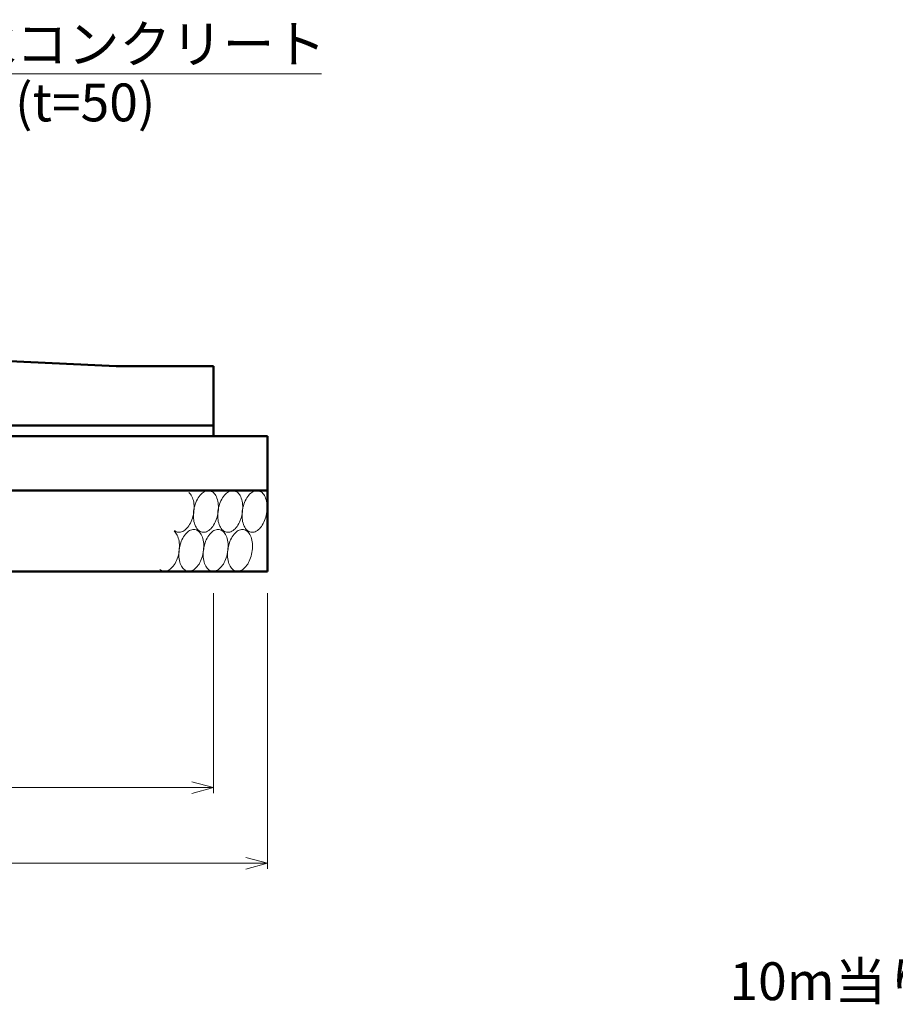
# Model space of a CAD drawing. Units: millimetres. Extents: x -1372863 to -1120563, y 253651 to 313051.
# Drawn here: x -1306897 to -1298799, y 266897 to 276005 of the extents above; entities that cross this region are included whole.
import ezdxf

# ---------------------------------------------------------------- set-up
doc = ezdxf.new("R2010")
doc.units = ezdxf.units.MM
doc.header["$LTSCALE"] = 25
for name, color, linetype, lineweight in [('D-DCR', 7, 'Continuous', 13), ('D-MTR-TXT', 7, 'Continuous', 13), ('D-STR', 1, 'Continuous', 50), ('D-STR-DIM', 7, 'Continuous', 13), ('D-STR-HTXT', 7, 'Continuous', 13)]:
    doc.layers.add(name, color=color, linetype=linetype, lineweight=lineweight)
doc.styles.add('ＭＳ ゴシック', font='txt')
doc.dimstyles.new('SXF(A1_100)', dxfattribs={"dimscale": 100, "dimtxt": 3.5, "dimasz": 2, "dimexe": 0.5, "dimexo": 2, "dimgap": 0.75, "dimtad": 1, "dimdec": 0, "dimzin": 1, "dimdsep": 46, "dimtxsty": 'ＭＳ ゴシック', "dimblk": 'OPEN30', "dimcen": 0, "dimclrd": 256, "dimclre": 256, "dimclrt": 256, "dimaunit": 1, "dimadec": 4, "dimazin": 0, "dimtfac": 1, "dimtdec": 0, "dimtmove": 0, "dimatfit": 3, "dimldrblk": 'OPEN30', "dimfxl": 0, "dimlwd": -1, "dimlwe": -1, "dimarcsym": 0})

# ---------------------------------------------------------------- blocks, each defined once
blk = doc.blocks.new('_Open30')
at = {"color": 0, "linetype": 'ByBlock', "lineweight": -2}
for p, q in [((-1, 0.268), (0, 0)), ((0, 0), (-1, -0.268)), ((0, 0), (-1, 0))]:
    blk.add_line(p, q, dxfattribs=at)
blk = doc.blocks.new('*D136')
at = {"layer": 'D-STR-DIM'}
for p, q in [((-1312004.9, 270700.8), (-1312004.9, 268850.8)), ((-1305104.9, 270700.8), (-1305104.9, 268850.8)), ((-1311804.9, 268900.8), (-1305304.9, 268900.8))]:
    blk.add_line(p, q, dxfattribs=at)
at = {"layer": 'DEFPOINTS', "color": 0}
for p in [(-1312004.9, 270900.8), (-1305104.9, 270900.8), (-1305104.9, 268900.8)]:
    blk.add_point(p, dxfattribs=at)
at = {"layer": 'D-STR-DIM', "xscale": 200, "yscale": 200, "zscale": 200, "rotation": 180}
blk.add_blockref('_Open30', (-1312004.9, 268900.8), dxfattribs=at)
at = {"layer": 'D-STR-DIM', "xscale": 200, "yscale": 200, "zscale": 200}
blk.add_blockref('_Open30', (-1305104.9, 268900.8), dxfattribs=at)
at = {"layer": 'D-STR-DIM', "insert": (-1308554.9, 269150.8), "char_height": 350, "attachment_point": 5, "style": 'ＭＳ ゴシック'}
blk.add_mtext('1380', dxfattribs=at)
blk = doc.blocks.new('*D137')
at = {"layer": 'D-STR-DIM'}
for p, q in [((-1312504.9, 270700.8), (-1312504.9, 268150.8)), ((-1304604.9, 270700.8), (-1304604.9, 268150.8)), ((-1312304.9, 268200.8), (-1304804.9, 268200.8))]:
    blk.add_line(p, q, dxfattribs=at)
at = {"layer": 'DEFPOINTS', "color": 0}
for p in [(-1312504.9, 270900.8), (-1304604.9, 270900.8), (-1304604.9, 268200.8)]:
    blk.add_point(p, dxfattribs=at)
at = {"layer": 'D-STR-DIM', "xscale": 200, "yscale": 200, "zscale": 200, "rotation": 180}
blk.add_blockref('_Open30', (-1312504.9, 268200.8), dxfattribs=at)
at = {"layer": 'D-STR-DIM', "xscale": 200, "yscale": 200, "zscale": 200}
blk.add_blockref('_Open30', (-1304604.9, 268200.8), dxfattribs=at)
at = {"layer": 'D-STR-DIM', "insert": (-1308554.9, 268450.8), "char_height": 350, "attachment_point": 5, "style": 'ＭＳ ゴシック'}
blk.add_mtext('1580', dxfattribs=at)

msp = doc.modelspace()

# ---------------------------------------------------------------- linework, layer by layer
at = {"layer": 'D-DCR'}
for points in [[(-1305466.2, 271279.1), (-1305457.6, 271273), (-1305448.7, 271268.3), (-1305439.3, 271265), (-1305429.7, 271263.2), (-1305419.8, 271262.8), (-1305409.8, 271263.9), (-1305399.7, 271266.5), (-1305389.6, 271270.5), (-1305379.6, 271275.9), (-1305369.7, 271282.7), (-1305360.1, 271290.8), (-1305350.7, 271300.2), (-1305341.8, 271310.8), (-1305333.3, 271322.4), (-1305325.3, 271335.1), (-1305317.8, 271348.7), (-1305311, 271363.1), (-1305304.9, 271378.2), (-1305299.4, 271393.9), (-1305294.8, 271410), (-1305290.9, 271426.6), (-1305287.9, 271443.3), (-1305285.8, 271460.1), (-1305284.5, 271476.9), (-1305284, 271493.6), (-1305284.5, 271509.9), (-1305285.8, 271525.9), (-1305288, 271541.3), (-1305291.1, 271556), (-1305295, 271570), (-1305299.7, 271583.2), (-1305305.1, 271595.3), (-1305311.3, 271606.4), (-1305318.1, 271616.4), (-1305325.6, 271625.1), (-1305333.6, 271632.5)], [(-1305285.7, 271475.3), (-1305288.2, 271458.5), (-1305289.9, 271441.7), (-1305290.7, 271425), (-1305290.6, 271408.5), (-1305289.6, 271392.3), (-1305287.8, 271376.7), (-1305285.1, 271361.6), (-1305281.5, 271347.3), (-1305277.2, 271333.8), (-1305272, 271321.2), (-1305266.2, 271309.7), (-1305259.6, 271299.2), (-1305252.4, 271290), (-1305244.6, 271282), (-1305236.3, 271275.4), (-1305227.5, 271270.1), (-1305218.3, 271266.2), (-1305208.7, 271263.8), (-1305199, 271262.8), (-1305189, 271263.3), (-1305178.9, 271265.2), (-1305168.8, 271268.7), (-1305158.7, 271273.5), (-1305148.8, 271279.7), (-1305139.1, 271287.3), (-1305129.6, 271296.1), (-1305120.5, 271306.2), (-1305111.8, 271317.4), (-1305103.5, 271329.6), (-1305095.9, 271342.9), (-1305088.8, 271356.9), (-1305082.4, 271371.8), (-1305076.6, 271387.2), (-1305071.7, 271403.2), (-1305067.5, 271419.6), (-1305064.1, 271436.3), (-1305061.6, 271453.1), (-1305059.9, 271469.9), (-1305059.1, 271486.6), (-1305059.2, 271503.1), (-1305060.2, 271519.2), (-1305062, 271534.9), (-1305064.7, 271549.9), (-1305068.2, 271564.3), (-1305072.6, 271577.8), (-1305077.7, 271590.3), (-1305083.6, 271601.9), (-1305090.2, 271612.3), (-1305097.4, 271621.6), (-1305105.2, 271629.6), (-1305113.5, 271636.2), (-1305122.3, 271641.5), (-1305131.5, 271645.4), (-1305141, 271647.8), (-1305150.8, 271648.8), (-1305160.8, 271648.3), (-1305170.8, 271646.3), (-1305181, 271642.9), (-1305191, 271638.1), (-1305201, 271631.9), (-1305210.7, 271624.3), (-1305220.2, 271615.5), (-1305229.3, 271605.4), (-1305238, 271594.2), (-1305246.2, 271581.9), (-1305253.9, 271568.7), (-1305261, 271554.7), (-1305267.4, 271539.8), (-1305273.1, 271524.4), (-1305278.1, 271508.4), (-1305282.3, 271492), (-1305285.7, 271475.3)], [(-1305060.7, 271475.3), (-1305063.2, 271458.5), (-1305064.9, 271441.7), (-1305065.7, 271425), (-1305065.6, 271408.5), (-1305064.6, 271392.3), (-1305062.8, 271376.7), (-1305060.1, 271361.6), (-1305056.5, 271347.3), (-1305052.2, 271333.8), (-1305047, 271321.2), (-1305041.2, 271309.7), (-1305034.6, 271299.2), (-1305027.4, 271290), (-1305019.6, 271282), (-1305011.3, 271275.4), (-1305002.5, 271270.1), (-1304993.3, 271266.2), (-1304983.7, 271263.8), (-1304974, 271262.8), (-1304964, 271263.3), (-1304953.9, 271265.2), (-1304943.8, 271268.7), (-1304933.7, 271273.5), (-1304923.8, 271279.7), (-1304914.1, 271287.3), (-1304904.6, 271296.1), (-1304895.5, 271306.2), (-1304886.8, 271317.4), (-1304878.5, 271329.6), (-1304870.9, 271342.9), (-1304863.8, 271356.9), (-1304857.4, 271371.8), (-1304851.6, 271387.2), (-1304846.7, 271403.2), (-1304842.5, 271419.6), (-1304839.1, 271436.3), (-1304836.6, 271453.1), (-1304834.9, 271469.9), (-1304834.1, 271486.6), (-1304834.2, 271503.1), (-1304835.2, 271519.2), (-1304837, 271534.9), (-1304839.7, 271549.9), (-1304843.2, 271564.3), (-1304847.6, 271577.8), (-1304852.7, 271590.3), (-1304858.6, 271601.9), (-1304865.2, 271612.3), (-1304872.4, 271621.6), (-1304880.2, 271629.6), (-1304888.5, 271636.2), (-1304897.3, 271641.5), (-1304906.5, 271645.4), (-1304916, 271647.8), (-1304925.8, 271648.8), (-1304935.8, 271648.3), (-1304945.8, 271646.3), (-1304956, 271642.9), (-1304966, 271638.1), (-1304976, 271631.9), (-1304985.7, 271624.3), (-1304995.2, 271615.5), (-1305004.3, 271605.4), (-1305013, 271594.2), (-1305021.2, 271581.9), (-1305028.9, 271568.7), (-1305036, 271554.7), (-1305042.4, 271539.8), (-1305048.1, 271524.4), (-1305053.1, 271508.4), (-1305057.3, 271492), (-1305060.7, 271475.3)], [(-1304835.7, 271475.3), (-1304838.2, 271458.5), (-1304839.9, 271441.7), (-1304840.7, 271425), (-1304840.6, 271408.5), (-1304839.6, 271392.3), (-1304837.8, 271376.7), (-1304835.1, 271361.6), (-1304831.5, 271347.3), (-1304827.2, 271333.8), (-1304822, 271321.2), (-1304816.2, 271309.7), (-1304809.6, 271299.2), (-1304802.4, 271290), (-1304794.6, 271282), (-1304786.3, 271275.4), (-1304777.5, 271270.1), (-1304768.3, 271266.2), (-1304758.7, 271263.8), (-1304749, 271262.8), (-1304739, 271263.3), (-1304728.9, 271265.2), (-1304718.8, 271268.7), (-1304708.7, 271273.5), (-1304698.8, 271279.7), (-1304689.1, 271287.3), (-1304679.6, 271296.1), (-1304670.5, 271306.2), (-1304661.8, 271317.4), (-1304653.5, 271329.6), (-1304645.9, 271342.9), (-1304638.8, 271356.9), (-1304632.4, 271371.8), (-1304626.6, 271387.2), (-1304621.7, 271403.2), (-1304617.5, 271419.6), (-1304614.1, 271436.3), (-1304611.6, 271453.1), (-1304609.9, 271469.9), (-1304609.1, 271486.6), (-1304609.2, 271503.1), (-1304610.2, 271519.2), (-1304612, 271534.9), (-1304614.7, 271549.9), (-1304618.2, 271564.3), (-1304622.6, 271577.8), (-1304627.7, 271590.3), (-1304633.6, 271601.9), (-1304640.2, 271612.3), (-1304647.4, 271621.6), (-1304655.2, 271629.6), (-1304663.5, 271636.2), (-1304672.3, 271641.5), (-1304681.5, 271645.4), (-1304691, 271647.8), (-1304700.8, 271648.8), (-1304710.8, 271648.3), (-1304720.8, 271646.3), (-1304731, 271642.9), (-1304741, 271638.1), (-1304751, 271631.9), (-1304760.7, 271624.3), (-1304770.2, 271615.5), (-1304779.3, 271605.4), (-1304788, 271594.2), (-1304796.2, 271581.9), (-1304803.9, 271568.7), (-1304811, 271554.7), (-1304817.4, 271539.8), (-1304823.1, 271524.4), (-1304828.1, 271508.4), (-1304832.3, 271492), (-1304835.7, 271475.3)], [(-1305601.2, 270919.1), (-1305592.6, 270913), (-1305583.7, 270908.3), (-1305574.3, 270905), (-1305564.7, 270903.2), (-1305554.8, 270902.8), (-1305544.8, 270903.9), (-1305534.7, 270906.5), (-1305524.6, 270910.5), (-1305514.6, 270915.9), (-1305504.7, 270922.7), (-1305495.1, 270930.8), (-1305485.7, 270940.2), (-1305476.8, 270950.8), (-1305468.3, 270962.4), (-1305460.3, 270975.1), (-1305452.8, 270988.7), (-1305446, 271003.1), (-1305439.9, 271018.2), (-1305434.4, 271033.9), (-1305429.8, 271050), (-1305425.9, 271066.6), (-1305422.9, 271083.3), (-1305420.8, 271100.1), (-1305419.5, 271116.9), (-1305419, 271133.6), (-1305419.5, 271149.9), (-1305420.8, 271165.9), (-1305423, 271181.3), (-1305426.1, 271196), (-1305430, 271210), (-1305434.7, 271223.2), (-1305440.1, 271235.3), (-1305446.3, 271246.4), (-1305453.1, 271256.4), (-1305460.6, 271265.1), (-1305468.6, 271272.5)], [(-1305199.1, 271076.3), (-1305196.6, 271093.1), (-1305194.9, 271109.9), (-1305194.1, 271126.6), (-1305194.2, 271143.1), (-1305195.2, 271159.2), (-1305197, 271174.9), (-1305199.7, 271189.9), (-1305203.2, 271204.3), (-1305207.6, 271217.8), (-1305212.7, 271230.3), (-1305218.6, 271241.9), (-1305225.2, 271252.3), (-1305232.4, 271261.6), (-1305240.2, 271269.6), (-1305248.5, 271276.2), (-1305257.3, 271281.5), (-1305266.5, 271285.4), (-1305276, 271287.8), (-1305285.8, 271288.8), (-1305295.8, 271288.3), (-1305305.8, 271286.3), (-1305316, 271282.9), (-1305326, 271278.1), (-1305336, 271271.9), (-1305345.7, 271264.3), (-1305355.2, 271255.5), (-1305364.3, 271245.4), (-1305373, 271234.2), (-1305381.2, 271221.9), (-1305388.9, 271208.7), (-1305396, 271194.7), (-1305402.4, 271179.8), (-1305408.1, 271164.4), (-1305413.1, 271148.4), (-1305417.3, 271132), (-1305420.7, 271115.3), (-1305423.2, 271098.5), (-1305424.9, 271081.7), (-1305425.7, 271065), (-1305425.6, 271048.5), (-1305424.6, 271032.3), (-1305422.8, 271016.7), (-1305420.1, 271001.6), (-1305416.5, 270987.3), (-1305412.2, 270973.8), (-1305407, 270961.2), (-1305401.2, 270949.7), (-1305394.6, 270939.2), (-1305387.4, 270930), (-1305379.6, 270922), (-1305371.3, 270915.4), (-1305362.5, 270910.1), (-1305353.3, 270906.2), (-1305343.7, 270903.8), (-1305334, 270902.8), (-1305324, 270903.3), (-1305313.9, 270905.2), (-1305303.8, 270908.7), (-1305293.7, 270913.5), (-1305283.8, 270919.7), (-1305274.1, 270927.3), (-1305264.6, 270936.1), (-1305255.5, 270946.2), (-1305246.8, 270957.4), (-1305238.5, 270969.6), (-1305230.9, 270982.9), (-1305223.8, 270996.9), (-1305217.4, 271011.8), (-1305211.6, 271027.2), (-1305206.7, 271043.2), (-1305202.5, 271059.6), (-1305199.1, 271076.3)], [(-1304974.1, 271076.3), (-1304971.6, 271093.1), (-1304969.9, 271109.9), (-1304969.1, 271126.6), (-1304969.2, 271143.1), (-1304970.2, 271159.2), (-1304972, 271174.9), (-1304974.7, 271189.9), (-1304978.2, 271204.3), (-1304982.6, 271217.8), (-1304987.7, 271230.3), (-1304993.6, 271241.9), (-1305000.2, 271252.3), (-1305007.4, 271261.6), (-1305015.2, 271269.6), (-1305023.5, 271276.2), (-1305032.3, 271281.5), (-1305041.5, 271285.4), (-1305051, 271287.8), (-1305060.8, 271288.8), (-1305070.8, 271288.3), (-1305080.8, 271286.3), (-1305091, 271282.9), (-1305101, 271278.1), (-1305111, 271271.9), (-1305120.7, 271264.3), (-1305130.2, 271255.5), (-1305139.3, 271245.4), (-1305148, 271234.2), (-1305156.2, 271221.9), (-1305163.9, 271208.7), (-1305171, 271194.7), (-1305177.4, 271179.8), (-1305183.1, 271164.4), (-1305188.1, 271148.4), (-1305192.3, 271132), (-1305195.7, 271115.3), (-1305198.2, 271098.5), (-1305199.9, 271081.7), (-1305200.7, 271065), (-1305200.6, 271048.5), (-1305199.6, 271032.3), (-1305197.8, 271016.7), (-1305195.1, 271001.6), (-1305191.5, 270987.3), (-1305187.2, 270973.8), (-1305182, 270961.2), (-1305176.2, 270949.7), (-1305169.6, 270939.2), (-1305162.4, 270930), (-1305154.6, 270922), (-1305146.3, 270915.4), (-1305137.5, 270910.1), (-1305128.3, 270906.2), (-1305118.7, 270903.8), (-1305109, 270902.8), (-1305099, 270903.3), (-1305088.9, 270905.2), (-1305078.8, 270908.7), (-1305068.7, 270913.5), (-1305058.8, 270919.7), (-1305049.1, 270927.3), (-1305039.6, 270936.1), (-1305030.5, 270946.2), (-1305021.8, 270957.4), (-1305013.5, 270969.6), (-1305005.9, 270982.9), (-1304998.8, 270996.9), (-1304992.4, 271011.8), (-1304986.6, 271027.2), (-1304981.7, 271043.2), (-1304977.5, 271059.6), (-1304974.1, 271076.3)], [(-1304749.1, 271076.3), (-1304746.6, 271093.1), (-1304744.9, 271109.9), (-1304744.1, 271126.6), (-1304744.2, 271143.1), (-1304745.2, 271159.2), (-1304747, 271174.9), (-1304749.7, 271189.9), (-1304753.2, 271204.3), (-1304757.6, 271217.8), (-1304762.7, 271230.3), (-1304768.6, 271241.9), (-1304775.2, 271252.3), (-1304782.4, 271261.6), (-1304790.2, 271269.6), (-1304798.5, 271276.2), (-1304807.3, 271281.5), (-1304816.5, 271285.4), (-1304826, 271287.8), (-1304835.8, 271288.8), (-1304845.8, 271288.3), (-1304855.8, 271286.3), (-1304866, 271282.9), (-1304876, 271278.1), (-1304886, 271271.9), (-1304895.7, 271264.3), (-1304905.2, 271255.5), (-1304914.3, 271245.4), (-1304923, 271234.2), (-1304931.2, 271221.9), (-1304938.9, 271208.7), (-1304946, 271194.7), (-1304952.4, 271179.8), (-1304958.1, 271164.4), (-1304963.1, 271148.4), (-1304967.3, 271132), (-1304970.7, 271115.3), (-1304973.2, 271098.5), (-1304974.9, 271081.7), (-1304975.7, 271065), (-1304975.6, 271048.5), (-1304974.6, 271032.3), (-1304972.8, 271016.7), (-1304970.1, 271001.6), (-1304966.5, 270987.3), (-1304962.2, 270973.8), (-1304957, 270961.2), (-1304951.2, 270949.7), (-1304944.6, 270939.2), (-1304937.4, 270930), (-1304929.6, 270922), (-1304921.3, 270915.4), (-1304912.5, 270910.1), (-1304903.3, 270906.2), (-1304893.7, 270903.8), (-1304884, 270902.8), (-1304874, 270903.3), (-1304863.9, 270905.2), (-1304853.8, 270908.7), (-1304843.7, 270913.5), (-1304833.8, 270919.7), (-1304824.1, 270927.3), (-1304814.6, 270936.1), (-1304805.5, 270946.2), (-1304796.8, 270957.4), (-1304788.5, 270969.6), (-1304780.9, 270982.9), (-1304773.8, 270996.9), (-1304767.4, 271011.8), (-1304761.6, 271027.2), (-1304756.7, 271043.2), (-1304752.5, 271059.6), (-1304749.1, 271076.3)]]:
    msp.add_lwpolyline(points, dxfattribs=at)
at = {"layer": 'D-STR'}
for p, q in [((-1310489.9, 273000.8), (-1306004.9, 272800.8)), ((-1306004.9, 272800.8), (-1305104.9, 272800.8)), ((-1305104.9, 272250.8), (-1305104.9, 272800.8)), ((-1312004.9, 272250.8), (-1305104.9, 272250.8)), ((-1305104.9, 272250.8), (-1305104.9, 272150.8)), ((-1312504.9, 272150.8), (-1304604.9, 272150.8)), ((-1304604.9, 272150.8), (-1304604.9, 270900.8)), ((-1312504.9, 271650.8), (-1304604.9, 271650.8)), ((-1312504.9, 270900.8), (-1304604.9, 270900.8))]:
    msp.add_line(p, q, dxfattribs=at)

# ---------------------------------------------------------------- texts
at = {"layer": 'D-MTR-TXT', "style": 'ＭＳ ゴシック'}
msp.add_text('10m当り', height=350, dxfattribs=at).set_placement((-1300332.7, 266935.3))
at = {"layer": 'D-STR-HTXT', "style": 'ＭＳ ゴシック'}
for s, p in [('止水コンクリート', (-1307885, 275604.7)), ('(t=50)', (-1306940.3, 275064.5))]:
    msp.add_text(s, height=350, dxfattribs=at).set_placement(p)

# ---------------------------------------------------------------- dimensions: what is measured, and where the dimension line sits
at = {"layer": 'D-STR-DIM'}
for base, p1, p2, picture, middle in [((-1304604.9, 268200.8), (-1312504.9, 270900.8), (-1304604.9, 270900.8), '*D137', (-1308554.9, 268450.8)), ((-1305104.9, 268900.8), (-1312004.9, 270900.8), (-1305104.9, 270900.8), '*D136', (-1308554.9, 269150.8))]:
    dim = msp.add_linear_dim(base=base, p1=p1, p2=p2, dimstyle='SXF(A1_100)', override={"dimlfac": 0.2, "dimtix": 1}, dxfattribs=at)
    dim.commit()
    dim.dimension.update_dxf_attribs({"geometry": picture, "text_midpoint": middle})

# ---------------------------------------------------------------- leaders
at = {"layer": 'D-STR-HTXT'}
msp.add_leader([(-1309493.9, 274000.8), (-1308205, 275504.7), (-1304106.8, 275504.7)], dimstyle='SXF(A1_100)', override={"dimgap": 0.75, "dimtad": 1}, dxfattribs=at)

doc.saveas('drawing.dxf')
